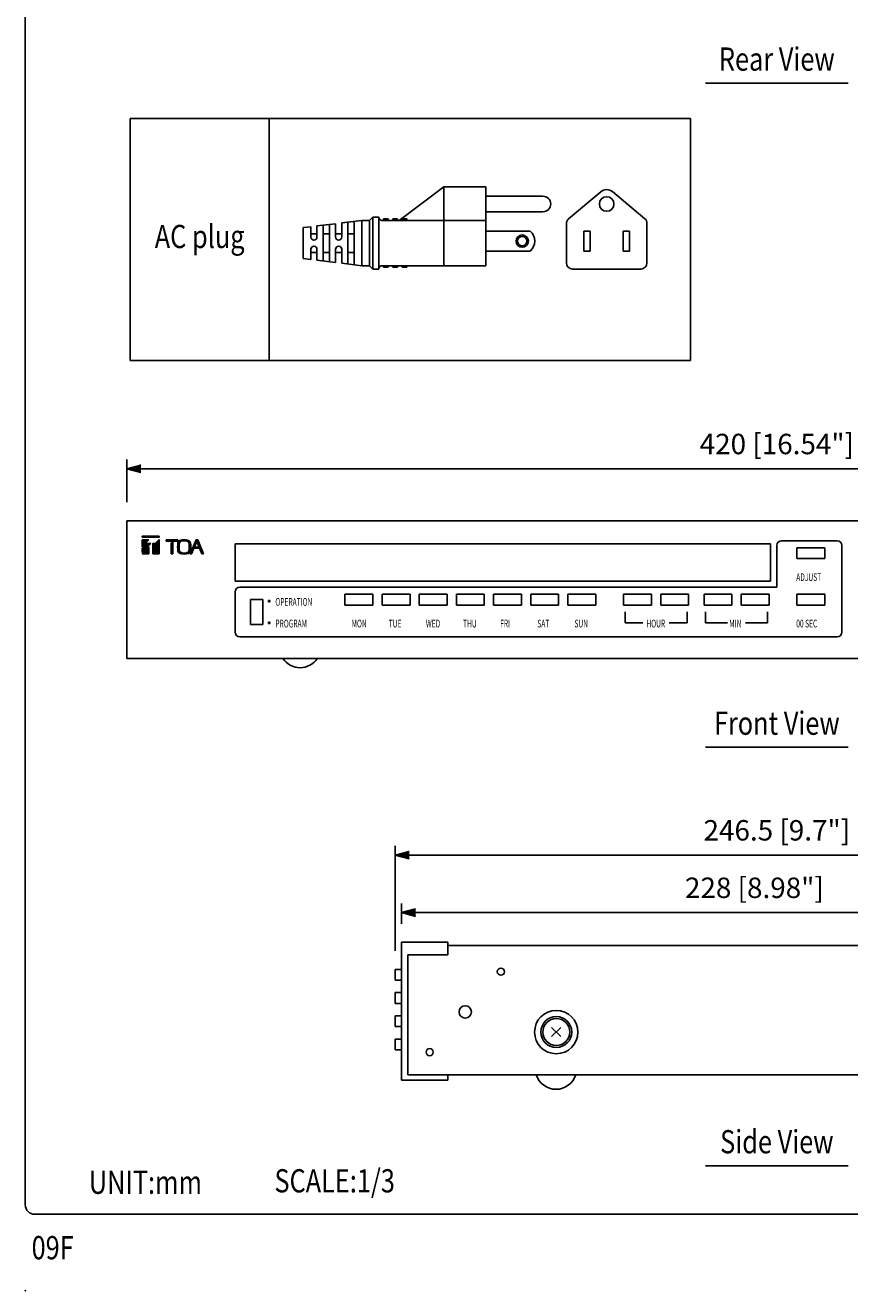
# Model space of a CAD drawing. Extents: x 0 to 540, y 0 to 825.
# Drawn here: x 0 to 266, y 0 to 409 of the extents above; entities that cross this region are included whole.
import ezdxf
from ezdxf.enums import TextEntityAlignment as Align

# ---------------------------------------------------------------- set-up
doc = ezdxf.new("R2010")
doc.units = 0
doc.header["$LTSCALE"] = 24
doc.header["$MEASUREMENT"] = 0
doc.layers.get('0').update_dxf_attribs({"linetype": 'CONTINUOUS'})
for name, color, linetype in [('1', 3, 'CONTINUOUS'), ('GAWA', 2, 'CONTINUOUS'), ('PEN1', 5, 'CONTINUOUS'), ('SCALE', 4, 'CONTINUOUS'), ('SILK', 5, 'CONTINUOUS')]:
    doc.layers.add(name, color=color, linetype=linetype)
doc.styles.get("Standard").update_dxf_attribs({"font": 'SIMPLEX'})
doc.styles.add('UT7', font='TOAFONT', dxfattribs={"width": 0.8})
doc.dimstyles.get("Standard").update_dxf_attribs({"dimtxt": 0.18, "dimasz": 0.18, "dimexe": 0.18, "dimexo": 0.0625, "dimgap": 0.09, "dimtad": 0, "dimtih": 1, "dimtoh": 1, "dimdec": 3, "dimzin": 0, "dimdsep": 46, "dimtxsty": 'Standard', "dimcen": 0.09, "dimadec": 0, "dimazin": 0, "dimtfac": 1, "dimtdec": 3, "dimtofl": 0, "dimtmove": 2, "dimatfit": 3, "dimfxl": 0, "dimtolj": 1, "dimtzin": 0, "dimarcsym": 0})

# ---------------------------------------------------------------- blocks, each defined once
blk = doc.blocks.new('YAZ1', base_point=(184, 133))
for p, q in [((184, 133), (183, 133.267949)), ((184, 133), (183, 132.732051)), ((183, 133), (184, 133))]:
    blk.add_line(p, q)
blk = doc.blocks.new('YAZ3')
for p, q in [((-0.999365, 0.24706), (-0.922039, 0.24706)), ((-0.999365, 0.19706), (-0.735437, 0.19706)), ((-0.999365, 0.14706), (-0.548834, 0.14706)), ((-0.999365, 0.09706), (-0.362232, 0.09706)), ((-0.999365, 0.04706), (-0.175629, 0.04706)), ((-0.999365, -0.05294), (-0.197576, -0.05294)), ((-0.999365, -0.10294), (-0.384179, -0.10294)), ((-0.999365, -0.15294), (-0.570781, -0.15294)), ((-0.999365, -0.20294), (-0.757384, -0.20294)), ((-0.999365, -0.25294), (-0.943986, -0.25294))]:
    blk.add_line(p, q)
blk.add_solid([(0, 0), (-1, 0.267949), (-1, -0.267949)])
blk.add_blockref('YAZ1', (0, 0))
blk = doc.blocks.new('*D5')
at = {"layer": 'SCALE', "color": 0, "lineweight": -2}
for p, q in [((32.77, 254.83), (32.77, 268.58)), ((452.77, 254.83), (452.77, 268.58)), ((37.27, 265.58), (448.27, 265.58))]:
    blk.add_line(p, q, dxfattribs=at)
at = {"layer": 'SCALE', "color": 0, "lineweight": -2, "xscale": 4.5, "yscale": 4.5, "zscale": 4.5, "rotation": 180}
blk.add_blockref('YAZ3', (32.77, 265.58), dxfattribs=at)
at = {"layer": 'SCALE', "color": 0, "lineweight": -2, "xscale": 4.5, "yscale": 4.5, "zscale": 4.5}
blk.add_blockref('YAZ3', (452.77, 265.58), dxfattribs=at)
at = {"layer": 'SCALE', "color": 0, "insert": (242.77, 273.61), "char_height": 6.6, "attachment_point": 5}
blk.add_mtext('\\A1;420 [16.54"]', dxfattribs=at)
blk = doc.blocks.new('*D9')
at = {"layer": 'SCALE', "color": 0, "lineweight": -2}
for p, q in [((121.52, 118.58), (121.52, 125.17)), ((349.52, 117.58), (349.52, 125.17)), ((126.02, 122.17), (345.02, 122.17))]:
    blk.add_line(p, q, dxfattribs=at)
at = {"layer": 'SCALE', "color": 0, "lineweight": -2, "xscale": 4.5, "yscale": 4.5, "zscale": 4.5, "rotation": 180}
blk.add_blockref('YAZ3', (121.52, 122.17), dxfattribs=at)
at = {"layer": 'SCALE', "color": 0, "lineweight": -2, "xscale": 4.5, "yscale": 4.5, "zscale": 4.5}
blk.add_blockref('YAZ3', (349.52, 122.17), dxfattribs=at)
at = {"layer": 'SCALE', "color": 0, "insert": (235.52, 130.2), "char_height": 6.6, "attachment_point": 5}
blk.add_mtext('\\A1;228 [8.98"]', dxfattribs=at)
blk = doc.blocks.new('*D10')
at = {"layer": 'SCALE', "color": 0, "lineweight": -2}
for p, q in [((119.52, 109.83), (119.52, 143.74)), ((366.02, 96.38), (366.02, 143.74)), ((124.02, 140.74), (361.52, 140.74))]:
    blk.add_line(p, q, dxfattribs=at)
at = {"layer": 'SCALE', "color": 0, "lineweight": -2, "xscale": 4.5, "yscale": 4.5, "zscale": 4.5, "rotation": 180}
blk.add_blockref('YAZ3', (119.52, 140.74), dxfattribs=at)
at = {"layer": 'SCALE', "color": 0, "lineweight": -2, "xscale": 4.5, "yscale": 4.5, "zscale": 4.5}
blk.add_blockref('YAZ3', (366.02, 140.74), dxfattribs=at)
at = {"layer": 'SCALE', "color": 0, "insert": (242.77, 148.77), "char_height": 6.6, "attachment_point": 5}
blk.add_mtext('\\A1;246.5 [9.7"]', dxfattribs=at)

msp = doc.modelspace()

# ---------------------------------------------------------------- linework, layer by layer
for p, q in [((33.82, 378.83), (214.84, 378.83)), ((33.82, 300.57), (33.82, 378.83)), ((214.84, 300.57), (214.84, 378.83)), ((120.72, 345.82), (135.22, 356.72)), ((135.22, 356.72), (148.72, 356.72)), ((135.22, 356.72), (135.22, 331.22)), ((148.72, 356.72), (148.72, 331.22)), ((148.72, 353.67), (167.22, 353.67)), ((185.88, 355.11), (175.52, 346.42)), ((200.09, 346.42), (189.74, 355.11)), ((167.22, 348.67), (148.72, 348.67)), ((111.22, 345.82), (112.22, 346.92)), ((112.22, 330.12), (112.22, 346.92)), ((112.22, 346.92), (114.22, 346.92)), ((114.22, 346.92), (114.22, 330.12)), ((115.22, 345.82), (120.72, 345.82)), ((115.72, 346.32), (117.22, 346.32)), ((115.72, 345.82), (115.72, 346.32)), ((117.22, 346.32), (117.22, 345.82)), ((118.72, 346.32), (120.22, 346.32)), ((118.72, 345.82), (118.72, 346.32)), ((120.22, 346.32), (120.22, 345.82)), ((120.72, 345.82), (148.72, 345.82)), ((121.72, 345.82), (121.72, 346.32)), ((121.72, 346.32), (123.22, 346.32)), ((123.22, 346.32), (123.22, 345.82)), ((174.81, 344.89), (174.81, 332.12)), ((200.81, 332.12), (200.81, 344.89)), ((148.72, 342.37), (163.12, 342.37)), ((180.46, 335.97), (180.46, 342.37)), ((180.46, 342.37), (182.46, 342.37)), ((182.46, 342.37), (182.46, 335.97)), ((193.16, 335.97), (193.16, 342.37)), ((193.16, 342.37), (195.16, 342.37)), ((195.16, 342.37), (195.16, 335.97)), ((163.12, 335.97), (148.72, 335.97)), ((182.46, 335.97), (180.46, 335.97)), ((195.16, 335.97), (193.16, 335.97)), ((111.22, 331.22), (112.22, 330.12)), ((148.72, 331.22), (115.22, 331.22)), ((115.72, 331.22), (115.72, 330.72)), ((117.22, 330.72), (117.22, 331.22)), ((118.72, 331.22), (118.72, 330.72)), ((120.22, 330.72), (120.22, 331.22)), ((121.72, 331.22), (121.72, 330.72)), ((123.22, 330.72), (123.22, 331.22)), ((114.22, 330.12), (112.22, 330.12)), ((115.72, 330.72), (117.22, 330.72)), ((118.72, 330.72), (120.22, 330.72)), ((121.72, 330.72), (123.22, 330.72)), ((176.81, 330.12), (198.81, 330.12)), ((214.84, 300.57), (33.82, 300.57)), ((32.77, 248.83), (452.77, 248.83)), ((32.77, 204.33), (32.77, 248.83)), ((452.77, 204.33), (32.77, 204.33)), ((136.52, 112.58), (121.52, 112.58)), ((121.52, 112.58), (121.52, 68.08)), ((136.52, 112.58), (136.52, 108.58)), ((349.52, 111.58), (136.52, 111.58)), ((136.52, 108.58), (123.52, 108.58)), ((123.52, 108.58), (123.52, 69.78)), ((119.52, 103.83), (119.52, 100.33)), ((119.52, 103.83), (121.52, 103.83)), ((119.52, 100.33), (121.52, 100.33)), ((119.52, 96.33), (119.52, 92.83)), ((119.52, 96.33), (121.52, 96.33)), ((119.52, 92.83), (121.52, 92.83)), ((119.52, 88.83), (119.52, 85.33)), ((119.52, 88.83), (121.52, 88.83)), ((119.52, 85.33), (121.52, 85.33)), ((173, 85.06), (170.03, 82.09)), ((170.03, 85.06), (173, 82.09)), ((119.52, 81.33), (119.52, 77.83)), ((119.52, 81.33), (121.52, 81.33)), ((119.52, 77.83), (121.52, 77.83)), ((349.52, 69.78), (123.52, 69.78)), ((136.52, 69.78), (136.52, 68.08)), ((121.52, 68.08), (136.52, 68.08))]:
    msp.add_line(p, q)
for centre, radius in [((187.81, 351.17), 2.35), ((160.52, 339.17), 2), ((160.52, 339.17), 1.5), ((153.62, 103.08), 1.15), ((142.12, 90.08), 2), ((171.52, 83.58), 7), ((171.52, 83.58), 5), ((171.52, 83.58), 4.35), ((130.62, 77.08), 1.15)]:
    msp.add_circle(centre, radius)
for centre, radius, start, end in [((187.81, 352.81), 3, 50.0215, 129.9785), ((167.22, 351.17), 2.5, 0, 90), ((167.22, 351.17), 2.5, 270, 0), ((115.22, 346.82), 1, 180, 270), ((176.81, 344.89), 2, 129.9785, 180), ((198.81, 344.89), 2, 0, 50.0215), ((160.45, 339.17), 4.16, 309.7703, 50.2297), ((115.22, 330.22), 1, 90, 180), ((176.81, 332.12), 2, 180, 270), ((198.81, 332.12), 2, 270, 0), ((88.77, 208.01), 6.68, 213.4517, 326.5483), ((171.44, 71.76), 6.68, 197.2735, 342.7265)]:
    msp.add_arc(centre, radius, start, end)
msp.add_point((0, 0))
at = {"layer": '1'}
for p, q in [((219.69, 390.21), (265.84, 390.21)), ((67.77, 241.33), (240.77, 241.33)), ((67.77, 229.33), (67.77, 241.33)), ((240.77, 241.33), (240.77, 229.33)), ((258.27, 240.08), (249.27, 240.08)), ((249.27, 240.08), (249.27, 236.58)), ((258.27, 236.58), (258.27, 240.08)), ((249.27, 236.58), (258.27, 236.58)), ((240.77, 229.33), (67.77, 229.33)), ((112.27, 225.08), (103.27, 225.08)), ((112.27, 225.08), (103.27, 225.08)), ((103.27, 225.08), (103.27, 221.58)), ((103.27, 225.08), (103.27, 221.58)), ((112.27, 221.58), (112.27, 225.08)), ((112.27, 221.58), (112.27, 225.08)), ((124.27, 225.08), (115.27, 225.08)), ((115.27, 225.08), (115.27, 221.58)), ((124.27, 221.58), (124.27, 225.08)), ((136.27, 225.08), (127.27, 225.08)), ((127.27, 225.08), (127.27, 221.58)), ((136.27, 221.58), (136.27, 225.08)), ((148.27, 225.08), (139.27, 225.08)), ((139.27, 225.08), (139.27, 221.58)), ((148.27, 221.58), (148.27, 225.08)), ((160.27, 225.08), (151.27, 225.08)), ((151.27, 225.08), (151.27, 221.58)), ((160.27, 221.58), (160.27, 225.08)), ((172.27, 225.08), (163.27, 225.08)), ((163.27, 225.08), (163.27, 221.58)), ((172.27, 221.58), (172.27, 225.08)), ((184.27, 225.08), (175.27, 225.08)), ((175.27, 225.08), (175.27, 221.58)), ((184.27, 221.58), (184.27, 225.08)), ((202.27, 225.08), (193.27, 225.08)), ((193.27, 225.08), (193.27, 221.58)), ((202.27, 221.58), (202.27, 225.08)), ((214.27, 225.08), (205.27, 225.08)), ((205.27, 225.08), (205.27, 221.58)), ((214.27, 221.58), (214.27, 225.08)), ((228.27, 225.08), (219.27, 225.08)), ((219.27, 225.08), (219.27, 221.58)), ((228.27, 221.58), (228.27, 225.08)), ((240.27, 225.08), (231.27, 225.08)), ((231.27, 225.08), (231.27, 221.58)), ((240.27, 221.58), (240.27, 225.08)), ((258.27, 225.08), (249.27, 225.08)), ((249.27, 225.08), (249.27, 221.58)), ((258.27, 221.58), (258.27, 225.08)), ((72.77, 223.33), (72.77, 215.33)), ((76.77, 223.33), (72.77, 223.33)), ((76.77, 215.33), (76.77, 223.33)), ((103.27, 221.58), (112.27, 221.58)), ((103.27, 221.58), (112.27, 221.58)), ((115.27, 221.58), (124.27, 221.58)), ((127.27, 221.58), (136.27, 221.58)), ((139.27, 221.58), (148.27, 221.58)), ((151.27, 221.58), (160.27, 221.58)), ((163.27, 221.58), (172.27, 221.58)), ((175.27, 221.58), (184.27, 221.58)), ((193.27, 221.58), (202.27, 221.58)), ((205.27, 221.58), (214.27, 221.58)), ((219.27, 221.58), (228.27, 221.58)), ((231.27, 221.58), (240.27, 221.58)), ((249.27, 221.58), (258.27, 221.58)), ((72.77, 215.33), (76.77, 215.33)), ((219.69, 175.59), (265.84, 175.59)), ((219.69, 40.34), (265.84, 40.34))]:
    msp.add_line(p, q, dxfattribs=at)
at = {"layer": 'GAWA'}
msp.add_lwpolyline([(0, 27.7, 0.414214), (3, 24.7), (537, 24.7, 0.414214), (540, 27.7), (540, 822, 0.414214), (537, 825), (3, 825, 0.414214), (0, 822)], format="xyb", close=True, dxfattribs=at)
at = {"layer": 'PEN1'}
msp.add_line((78.82, 300.57), (78.82, 378.83), dxfattribs=at)
at = {"layer": 'SILK'}
for p, q in [((89.72, 343.52), (92.22, 343.83)), ((89.72, 343.52), (89.72, 333.52)), ((92.22, 343.83), (92.22, 340.52)), ((94.22, 344.07), (100.22, 344.79)), ((94.22, 344.07), (94.22, 340.52)), ((96.22, 344.31), (96.22, 332.74)), ((98.22, 344.55), (98.22, 332.49)), ((100.22, 344.79), (100.22, 340.52)), ((102.22, 345.04), (108.72, 345.82)), ((102.22, 345.04), (102.22, 340.52)), ((104.22, 345.28), (104.22, 331.77)), ((106.22, 345.52), (106.22, 331.53)), ((108.72, 345.82), (108.72, 331.22)), ((108.72, 345.82), (111.22, 345.82)), ((111.22, 345.82), (111.22, 331.22)), ((92.22, 341.52), (94.22, 341.52)), ((96.22, 341.52), (98.22, 341.52)), ((100.22, 341.52), (102.22, 341.52)), ((104.22, 341.52), (106.22, 341.52)), ((92.22, 336.52), (92.22, 333.22)), ((92.22, 335.52), (94.22, 335.52)), ((94.22, 336.52), (94.22, 332.98)), ((96.22, 335.52), (98.22, 335.52)), ((100.22, 336.52), (100.22, 332.25)), ((100.22, 335.52), (102.22, 335.52)), ((102.22, 336.52), (102.22, 332.01)), ((104.22, 335.52), (106.22, 335.52)), ((89.72, 333.52), (92.22, 333.22)), ((94.22, 332.98), (100.22, 332.25)), ((102.22, 332.01), (108.72, 331.22)), ((108.72, 331.22), (111.22, 331.22)), ((37.77, 243.83), (37.77, 243.52)), ((37.77, 243.75), (37.84, 243.83)), ((37.77, 243.83), (43.27, 243.83)), ((43.27, 243.52), (37.77, 243.52)), ((37.77, 241.45), (38.87, 242.6)), ((37.77, 241.16), (39.15, 242.6)), ((37.77, 240.88), (39.43, 242.6)), ((37.77, 240.4), (37.77, 242.6)), ((37.77, 242.31), (38.04, 242.6)), ((37.77, 242.03), (38.31, 242.6)), ((37.77, 241.74), (38.59, 242.6)), ((37.77, 240.4), (39.89, 242.6)), ((37.77, 242.6), (39.89, 242.6)), ((37.77, 240.59), (39.7, 242.6)), ((37.77, 239.98), (39.17, 241.44)), ((37.77, 239.72), (39.42, 241.44)), ((40.55, 241.44), (37.77, 238.55)), ((37.77, 239.44), (39.7, 241.44)), ((37.77, 239.15), (39.97, 241.44)), ((37.77, 238.86), (40.25, 241.44)), ((37.77, 238.57), (40.53, 241.44)), ((37.82, 243.52), (38.11, 243.83)), ((38.09, 243.52), (38.39, 243.83)), ((38.37, 243.52), (38.67, 243.83)), ((38.65, 243.52), (38.95, 243.83)), ((38.93, 243.52), (39.23, 243.83)), ((39.17, 241.44), (40.55, 241.44)), ((39.21, 243.52), (39.5, 243.83)), ((39.48, 243.52), (39.78, 243.83)), ((39.76, 243.52), (40.06, 243.83)), ((40.04, 243.52), (40.34, 243.83)), ((40.32, 243.52), (40.62, 243.83)), ((40.6, 243.52), (40.89, 243.83)), ((40.88, 243.52), (41.17, 243.83)), ((41.15, 243.52), (41.45, 243.83)), ((41.24, 240.44), (43.27, 242.54)), ((41.24, 240.15), (43.27, 242.25)), ((41.24, 239.86), (43.27, 241.96)), ((41.24, 239.57), (43.27, 241.68)), ((41.24, 238.14), (41.24, 241.44)), ((41.24, 241.44), (41.98, 241.44)), ((41.24, 241.3), (41.36, 241.44)), ((41.24, 241.01), (41.64, 241.44)), ((41.24, 240.73), (41.92, 241.44)), ((41.24, 239.29), (43.27, 241.39)), ((41.43, 243.52), (41.73, 243.83)), ((41.71, 243.52), (42.01, 243.83)), ((41.98, 241.44), (43.27, 242.77)), ((41.99, 243.52), (42.28, 243.83)), ((42.27, 243.52), (42.56, 243.83)), ((42.54, 243.52), (42.84, 243.83)), ((42.82, 243.52), (43.12, 243.83)), ((43.1, 243.52), (43.27, 243.69)), ((43.27, 243.52), (43.27, 243.83)), ((43.27, 242.77), (43.27, 238.14)), ((45.47, 242.31), (45.74, 242.6)), ((45.47, 242.6), (49.31, 242.6)), ((45.47, 242.16), (45.47, 242.6)), ((49.31, 242.16), (45.47, 242.16)), ((45.59, 242.16), (46.01, 242.6)), ((45.87, 242.16), (46.29, 242.6)), ((46.15, 242.16), (46.57, 242.6)), ((46.43, 242.16), (46.85, 242.6)), ((46.7, 242.16), (47.13, 242.6)), ((46.98, 242.16), (47.4, 242.6)), ((47.14, 241.6), (47.64, 242.11)), ((47.14, 241.46), (47.64, 241.97)), ((47.14, 241.17), (47.64, 241.69)), ((47.14, 239.68), (47.14, 241.6)), ((47.14, 240.88), (47.64, 241.4)), ((47.26, 242.16), (47.68, 242.6)), ((47.54, 242.16), (47.96, 242.6)), ((47.64, 242.11), (47.64, 239.68)), ((47.82, 242.16), (48.24, 242.6)), ((48.09, 242.16), (48.52, 242.6)), ((48.37, 242.16), (48.79, 242.6)), ((48.65, 242.16), (49.07, 242.6)), ((48.93, 242.16), (49.31, 242.56)), ((49.21, 242.16), (49.31, 242.27)), ((49.21, 240.72), (49.75, 241.28)), ((49.22, 241.02), (49.83, 241.65)), ((49.24, 241.33), (50.45, 242.58)), ((49.27, 241.65), (50.07, 242.48)), ((49.31, 242.6), (49.31, 242.16)), ((50.34, 242.18), (50.78, 242.64)), ((50.73, 242.3), (51.09, 242.67)), ((51.06, 242.35), (51.37, 242.68)), ((51.35, 242.36), (51.64, 242.66)), ((51.61, 242.34), (51.89, 242.64)), ((51.85, 242.31), (52.13, 242.59)), ((52.08, 242.25), (52.36, 242.54)), ((52.29, 242.18), (52.57, 242.48)), ((52.48, 242.1), (52.78, 242.41)), ((52.64, 241.97), (52.97, 242.31)), ((52.77, 241.81), (53.12, 242.18)), ((52.85, 241.61), (53.24, 242.02)), ((52.88, 241.36), (53.33, 241.82)), ((52.9, 241.09), (53.37, 241.58)), ((52.91, 240.81), (53.39, 241.31)), ((53.24, 238.14), (55.14, 242.6)), ((55.37, 242.15), (54.31, 239.61)), ((54.45, 240.97), (55.2, 241.74)), ((54.67, 241.48), (55.75, 242.6)), ((54.89, 242), (55.47, 242.6)), ((55.11, 242.51), (55.19, 242.6)), ((55.14, 242.6), (55.76, 242.6)), ((55.37, 242.15), (56.13, 240.26)), ((55.43, 241.99), (55.84, 242.4)), ((55.52, 241.78), (55.92, 242.2)), ((55.6, 241.58), (56, 242)), ((55.68, 241.38), (56.08, 241.79)), ((55.76, 242.6), (57.56, 238.14)), ((55.76, 241.17), (56.17, 241.59)), ((55.84, 240.97), (56.25, 241.39)), ((244.27, 242.33), (262.27, 242.33)), ((37.77, 238.14), (39.89, 240.34)), ((37.77, 238.55), (37.77, 239.98)), ((39.89, 238.14), (37.77, 238.14)), ((37.9, 238.14), (39.89, 240.19)), ((38.18, 238.14), (39.89, 239.91)), ((38.46, 238.14), (39.89, 239.62)), ((38.73, 238.14), (39.89, 239.33)), ((39.01, 238.14), (39.89, 239.04)), ((39.29, 238.14), (39.89, 238.76)), ((39.57, 238.14), (39.89, 238.47)), ((39.85, 238.14), (39.89, 238.18)), ((39.89, 240.34), (39.89, 238.14)), ((41.24, 239), (43.27, 241.1)), ((41.24, 238.71), (43.27, 240.81)), ((41.24, 238.42), (43.27, 240.52)), ((41.24, 238.14), (43.27, 240.24)), ((43.27, 238.14), (41.24, 238.14)), ((41.51, 238.14), (43.27, 239.95)), ((41.79, 238.14), (43.27, 239.66)), ((42.07, 238.14), (43.27, 239.37)), ((42.35, 238.14), (43.27, 239.09)), ((42.63, 238.14), (43.27, 238.8)), ((42.9, 238.14), (43.27, 238.51)), ((43.18, 238.14), (43.27, 238.22)), ((47.11, 238.14), (47.66, 238.14)), ((47.12, 238.56), (47.64, 239.1)), ((47.12, 238.27), (47.64, 238.81)), ((47.13, 239.15), (47.64, 239.67)), ((47.13, 238.86), (47.64, 239.38)), ((47.14, 240.59), (47.64, 241.11)), ((47.14, 240.3), (47.64, 240.82)), ((47.14, 240.02), (47.64, 240.53)), ((47.14, 239.73), (47.64, 240.25)), ((47.14, 239.44), (47.64, 239.96)), ((47.27, 238.14), (47.65, 238.53)), ((47.55, 238.14), (47.66, 238.25)), ((49.21, 240.43), (49.73, 240.97)), ((49.21, 240.14), (49.72, 240.67)), ((49.21, 239.86), (49.71, 240.38)), ((49.23, 239.59), (49.72, 240.09)), ((49.25, 239.32), (49.72, 239.82)), ((49.27, 239.06), (49.74, 239.54)), ((49.35, 238.85), (49.76, 239.27)), ((49.45, 238.67), (49.83, 239.06)), ((49.58, 238.51), (49.93, 238.87)), ((49.73, 238.38), (50.06, 238.72)), ((49.91, 238.28), (50.21, 238.59)), ((50.11, 238.2), (50.4, 238.5)), ((50.33, 238.14), (50.61, 238.43)), ((50.56, 238.09), (50.84, 238.38)), ((50.8, 238.05), (51.09, 238.35)), ((51.06, 238.03), (51.35, 238.34)), ((51.33, 238.02), (51.65, 238.36)), ((51.62, 238.03), (51.99, 238.42)), ((51.93, 238.07), (52.4, 238.56)), ((52.27, 238.13), (53.39, 239.29)), ((52.66, 238.25), (53.35, 238.97)), ((52.81, 238.98), (53.41, 239.6)), ((52.88, 239.34), (53.42, 239.9)), ((52.9, 239.65), (53.43, 240.2)), ((52.92, 240.53), (53.41, 241.04)), ((52.92, 240.25), (53.42, 240.77)), ((52.92, 239.95), (53.43, 240.48)), ((53.24, 238.14), (53.73, 238.14)), ((53.35, 238.39), (54.15, 239.22)), ((53.38, 238.14), (53.96, 238.73)), ((53.57, 238.91), (54.35, 239.71)), ((53.66, 238.14), (53.78, 238.26)), ((53.79, 239.42), (54.56, 240.22)), ((54.01, 239.94), (54.77, 240.73)), ((54.23, 240.45), (54.99, 241.23)), ((54.66, 239.9), (55.01, 240.26)), ((54.66, 239.9), (56.27, 239.9)), ((54.81, 239.9), (55.16, 240.26)), ((55.01, 240.26), (56.13, 240.26)), ((55.09, 239.9), (55.43, 240.26)), ((55.36, 239.9), (55.71, 240.26)), ((55.64, 239.9), (55.99, 240.26)), ((55.92, 240.77), (56.33, 241.19)), ((55.92, 239.9), (56.58, 240.58)), ((56.01, 240.56), (56.41, 240.98)), ((56.09, 240.36), (56.49, 240.78)), ((56.2, 239.9), (56.66, 240.37)), ((56.27, 239.9), (56.98, 238.14)), ((56.33, 239.75), (56.74, 240.17)), ((56.41, 239.55), (56.82, 239.97)), ((56.5, 239.34), (56.9, 239.76)), ((56.58, 239.14), (56.99, 239.56)), ((56.66, 238.94), (57.07, 239.36)), ((56.74, 238.73), (57.15, 239.16)), ((56.82, 238.53), (57.23, 238.95)), ((56.91, 238.33), (57.31, 238.75)), ((56.98, 238.14), (57.56, 238.14)), ((57, 238.14), (57.4, 238.55)), ((57.28, 238.14), (57.48, 238.34)), ((57.56, 238.14), (57.56, 238.14)), ((242.77, 227.33), (242.77, 240.83)), ((263.77, 240.83), (263.77, 212.83)), ((67.77, 212.83), (67.77, 225.83)), ((69.27, 227.33), (242.77, 227.33)), ((193.77, 219.33), (193.77, 215.83)), ((213.77, 215.83), (213.77, 219.33)), ((219.77, 219.33), (219.77, 215.83)), ((239.77, 215.83), (239.77, 219.33)), ((193.77, 215.83), (199.53, 215.83)), ((208.04, 215.83), (213.77, 215.83)), ((219.77, 215.83), (226.84, 215.83)), ((232.7, 215.83), (239.77, 215.83)), ((262.27, 211.33), (69.27, 211.33))]:
    msp.add_line(p, q, dxfattribs=at)
for centre in [(78.77, 222.83), (78.77, 222.83), (78.77, 215.83), (78.77, 215.83)]:
    msp.add_circle(centre, 0.25, dxfattribs=at)
for centre, radius, start, end in [((93.22, 340.52), 1, 180, 270), ((93.22, 340.52), 1, 270, 0), ((101.22, 340.52), 1, 180, 270), ((101.22, 340.52), 1, 270, 0), ((93.22, 336.52), 1, 90, 180), ((93.22, 336.52), 1, 0, 90), ((101.22, 336.52), 1, 90, 180), ((101.22, 336.52), 1, 0, 90), ((62.59, 240.35), 13.38, 174.5487, 185.4513), ((50.39, 241.38), 1.15, 111.5134, 167.8475), ((63.09, 240.35), 13.38, 175.4114, 184.5886), ((50.78, 241.23), 1.04, 115.3925, 169.7968), ((51.32, 238.62), 4.06, 70.5314, 109.4686), ((51.32, 239.63), 2.73, 68.9017, 111.0983), ((52.08, 241.41), 0.8, 0.8028, 74.0079), ((52.45, 241.55), 0.918, 4.189, 76.4501), ((39.54, 240.35), 13.38, 355.4114, 4.5886), ((40.05, 240.35), 13.38, 354.5487, 5.4513), ((244.27, 240.83), 1.5, 90, 180), ((262.27, 240.83), 1.5, 0, 90), ((2.53, 239.62), 44.6, 358.0977, 0.0862), ((92.24, 239.62), 44.6, 179.9138, 181.9023), ((50.43, 239.35), 1.19, 193.3575, 247.2817), ((50.83, 239.5), 1.1, 191.5685, 243.2422), ((51.32, 242.07), 4.06, 250.5314, 289.4686), ((51.32, 241.06), 2.73, 248.9017, 291.0983), ((52.06, 239.3), 0.821, 287.0621, 358.1272), ((52.44, 239.16), 0.933, 284.2326, 355.1283), ((95.58, 222.69), 44.6, 157.7026, 159.7379), ((69.27, 225.83), 1.5, 90, 180), ((69.27, 212.83), 1.5, 180, 270), ((262.27, 212.83), 1.5, 270, 0)]:
    msp.add_arc(centre, radius, start, end, dxfattribs=at)

# ---------------------------------------------------------------- texts
at = {"style": 'UT7', "width": 0.8}
msp.add_text('09F', height=7.5, dxfattribs=at).set_placement((2.03, 10.15))
at = {"layer": '1', "style": 'UT7', "width": 0.8}
for s, p in [('Rear View', (242.77, 394.25)), ('Front View', (242.77, 179.64)), ('Side View', (242.77, 44.39))]:
    msp.add_text(s, height=7.5, dxfattribs=at).set_placement(p, align=Align.CENTER)
msp.add_text('AC plug', height=7.5, dxfattribs=at).set_placement((56.32, 339.7), align=Align.MIDDLE)
for s, p in [('UNIT:mm', (20.51, 31.3)), ('SCALE:1/3', (80.48, 31.76))]:
    msp.add_text(s, height=7.5, dxfattribs=at).set_placement(p)
at = {"layer": 'SILK', "width": 0.63}
for s, p in [('ADJUST', (249.04, 229.33)), ('OPERATION', (80.77, 221.33)), ('PROGRAM', (80.77, 214.33)), ('MON', (105.4, 214.33)), ('TUE', (117.4, 214.33)), ('WED', (129.4, 214.33)), ('THU', (141.4, 214.33)), ('FRI', (153.4, 214.33)), ('SAT', (165.4, 214.33)), ('SUN', (177.4, 214.33)), ('HOUR', (200.62, 214.33)), ('MIN', (227.4, 214.33)), ('00 SEC', (249.04, 214.33))]:
    msp.add_text(s, height=2.5, dxfattribs=at).set_placement(p)

# ---------------------------------------------------------------- dimensions: what is measured, and where the dimension line sits
at = {"layer": 'SCALE'}
for base, p1, p2, picture, middle in [((452.77, 265.58), (32.77, 248.83), (452.77, 248.83), '*D5', (242.77, 273.61)), ((366.02, 140.74), (119.52, 103.83), (366.02, 90.38), '*D10', (242.77, 148.77)), ((349.52, 122.17), (121.52, 112.58), (349.52, 111.58), '*D9', (235.52, 130.2))]:
    dim = msp.add_linear_dim(base=base, p1=p1, p2=p2, dimstyle='Standard', override={"dimscale": 3, "dimtxt": 2.2, "dimasz": 1.5, "dimexe": 1, "dimexo": 2, "dimgap": 1, "dimtad": 1, "dimtih": 0, "dimtoh": 0, "dimdec": 1, "dimzin": 8, "dimblk": 'YAZ3', "dimtdec": 1, "dimtofl": 1, "dimtmove": 0, "dimldrblk": 'YAZ3', "dimtvp": 1}, dxfattribs=at)
    dim.commit()
    dim.dimension.update_dxf_attribs({"geometry": picture, "text_midpoint": middle})

doc.saveas('drawing.dxf')
